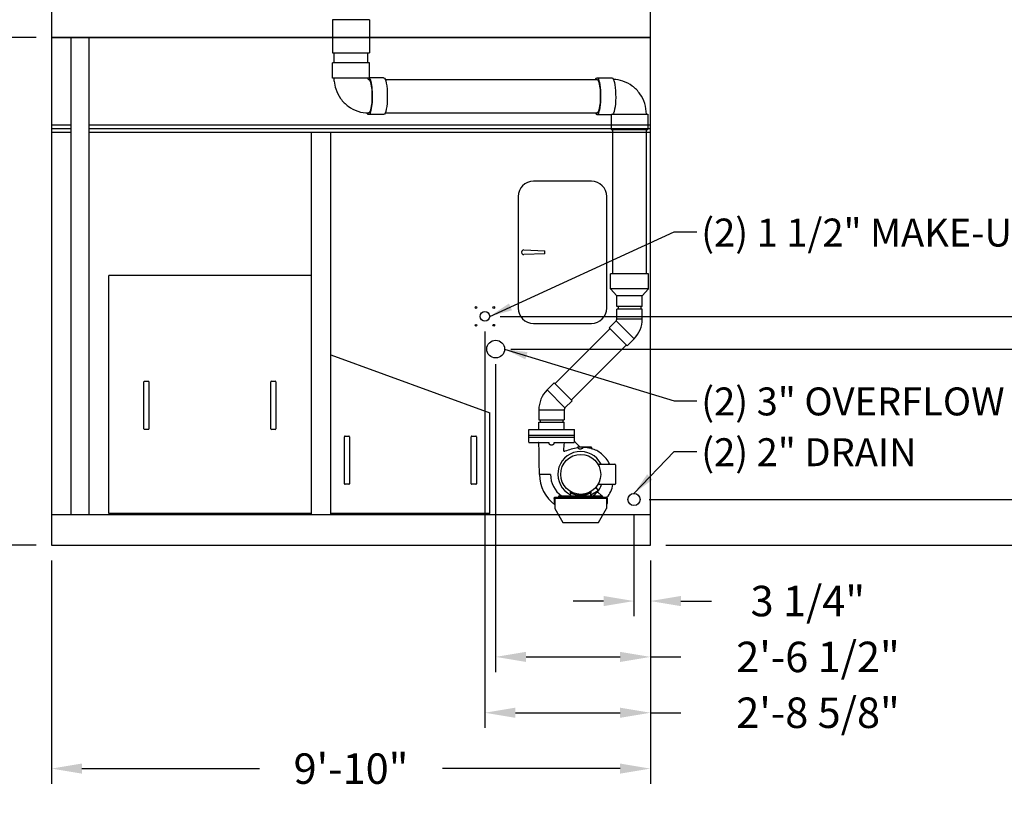
# Model space of a CAD drawing. Units: inches. Extents: x 0 to 1152, y 0 to 864.
# Drawn here: x 193 to 387, y 399 to 552 of the extents above; entities that cross this region are included whole.
import ezdxf

# ---------------------------------------------------------------- set-up
doc = ezdxf.new("R2010")
doc.units = ezdxf.units.IN
doc.header["$LTSCALE"] = 80
doc.header["$MEASUREMENT"] = 0
for name, color, linetype in [('BASE_UNIT', 6, 'CONTINUOUS'), ('LH_PAN_DOORS', 6, 'CONTINUOUS'), ('LH_PUMP_PIPING_8R', 6, 'CONTINUOUS'), ('LH_SNG_8R_COIL_BFW', 6, 'CONTINUOUS')]:
    doc.layers.add(name, color=color, linetype=linetype)
doc.styles.add('SUBMITTAL', font='romans.shx')
doc.dimstyles.new('SUBMITTAL', dxfattribs={"dimtxt": 0.09375, "dimasz": 0.09375, "dimexe": 0.03125, "dimexo": 0.0625, "dimgap": 0.0625, "dimtad": 0, "dimdec": 4, "dimzin": 4, "dimdsep": 46, "dimlunit": 4, "dimtxsty": 'SUBMITTAL', "dimcen": 0.09375, "dimclre": 6, "dimadec": 0, "dimazin": 0, "dimtfac": 1, "dimtdec": 0, "dimtofl": 0, "dimtmove": 0, "dimatfit": 3, "dimfxl": 0, "dimfrac": 2, "dimtolj": 1, "dimtzin": 4, "dimarcsym": 0})

# ---------------------------------------------------------------- blocks, each defined once
blk = doc.blocks.new('*D44')
at = {"layer": 'BASE_UNIT', "color": 6, "lineweight": -2}
for p, q in [((199.12, 445.2), (199.12, 401.2)), ((317.12, 445.2), (317.12, 401.2))]:
    blk.add_line(p, q, dxfattribs=at)
at = {"layer": 'BASE_UNIT', "color": 3, "lineweight": -2}
for p, q in [((205.12, 404.2), (240.12, 404.2)), ((311.12, 404.2), (276.12, 404.2))]:
    blk.add_line(p, q, dxfattribs=at)
at = {"layer": 'BASE_UNIT', "color": 3}
for points in [[(205.12, 405.2), (205.12, 403.2), (199.12, 404.2)], [(311.12, 405.2), (311.12, 403.2), (317.12, 404.2)]]:
    blk.add_solid(points, dxfattribs=at)
at = {"layer": 'BASE_UNIT', "color": 3, "insert": (258.12, 404.2), "char_height": 6, "attachment_point": 5, "style": 'SUBMITTAL'}
blk.add_mtext('\\A1;9\'-10"', dxfattribs=at)
blk = doc.blocks.new('*D45')
at = {"layer": 'BASE_UNIT', "color": 6, "lineweight": -2}
for p, q in [((196.12, 548.2), (141.12, 548.2)), ((196.12, 448.2), (141.12, 448.2))]:
    blk.add_line(p, q, dxfattribs=at)
at = {"layer": 'BASE_UNIT', "color": 3, "lineweight": -2}
for p, q in [((144.12, 542.2), (144.12, 513.35)), ((144.12, 454.2), (144.12, 483.06))]:
    blk.add_line(p, q, dxfattribs=at)
at = {"layer": 'BASE_UNIT', "color": 3}
for points in [[(143.12, 542.2), (145.12, 542.2), (144.12, 548.2)], [(143.12, 454.2), (145.12, 454.2), (144.12, 448.2)]]:
    blk.add_solid(points, dxfattribs=at)
at = {"layer": 'BASE_UNIT', "color": 3, "insert": (144.12, 498.2), "char_height": 6, "attachment_point": 5, "rotation": 90, "style": 'SUBMITTAL'}
blk.add_mtext('\\A1;8\'-4"', dxfattribs=at)
blk = doc.blocks.new('*D52')
at = {"layer": 'LH_SNG_8R_COIL_BFW', "color": 3, "lineweight": -2}
for p, q in [((133.12, 565.02), (133.12, 571.02)), ((133.12, 542.2), (133.12, 536.2))]:
    blk.add_line(p, q, dxfattribs=at)
at = {"layer": 'LH_SNG_8R_COIL_BFW', "color": 6, "lineweight": -2}
for p, q in [((226.69, 559.02), (130.12, 559.02)), ((196.12, 548.2), (130.12, 548.2))]:
    blk.add_line(p, q, dxfattribs=at)
at = {"layer": 'LH_SNG_8R_COIL_BFW', "color": 3}
for points in [[(132.12, 565.02), (134.12, 565.02), (133.12, 559.02)], [(132.12, 542.2), (134.12, 542.2), (133.12, 548.2)]]:
    blk.add_solid(points, dxfattribs=at)
at = {"layer": 'LH_SNG_8R_COIL_BFW', "color": 3, "insert": (133.12, 514.77), "char_height": 6, "attachment_point": 5, "rotation": 90, "style": 'SUBMITTAL'}
blk.add_mtext('\\A1;10 7/8"', dxfattribs=at)
blk = doc.blocks.new('*D97')
at = {"layer": 'LH_SNG_8R_COIL_BFW', "color": 6, "lineweight": -2}
for p, q in [((226.69, 592.77), (119.12, 592.77)), ((226.69, 559.02), (119.12, 559.02))]:
    blk.add_line(p, q, dxfattribs=at)
at = {"layer": 'LH_SNG_8R_COIL_BFW', "color": 3, "lineweight": -2}
for p, q in [((122.12, 586.77), (122.12, 565.02)), ((122.12, 559.02), (122.12, 541.02))]:
    blk.add_line(p, q, dxfattribs=at)
at = {"layer": 'LH_SNG_8R_COIL_BFW', "color": 3}
for points in [[(121.12, 586.77), (123.12, 586.77), (122.12, 592.77)], [(121.12, 565.02), (123.12, 565.02), (122.12, 559.02)]]:
    blk.add_solid(points, dxfattribs=at)
at = {"layer": 'LH_SNG_8R_COIL_BFW', "color": 3, "insert": (122.12, 526.02), "char_height": 6, "attachment_point": 5, "rotation": 90, "style": 'SUBMITTAL'}
blk.add_mtext('\\A1;F DIM', dxfattribs=at)
blk = doc.blocks.new('*D98')
at = {"layer": 'LH_SNG_8R_COIL_BFW', "color": 3, "lineweight": -2}
for p, q in [((133.12, 565.02), (133.12, 571.02)), ((133.12, 542.2), (133.12, 536.2))]:
    blk.add_line(p, q, dxfattribs=at)
at = {"layer": 'LH_SNG_8R_COIL_BFW', "color": 6, "lineweight": -2}
for p, q in [((226.69, 559.02), (130.12, 559.02)), ((196.12, 548.2), (130.12, 548.2))]:
    blk.add_line(p, q, dxfattribs=at)
at = {"layer": 'LH_SNG_8R_COIL_BFW', "color": 3}
for points in [[(132.12, 565.02), (134.12, 565.02), (133.12, 559.02)], [(132.12, 542.2), (134.12, 542.2), (133.12, 548.2)]]:
    blk.add_solid(points, dxfattribs=at)
at = {"layer": 'LH_SNG_8R_COIL_BFW', "color": 3, "insert": (133.12, 514.77), "char_height": 6, "attachment_point": 5, "rotation": 90, "style": 'SUBMITTAL'}
blk.add_mtext('\\A1;10 7/8"', dxfattribs=at)
blk = doc.blocks.new('*D231')
at = {"layer": 'LH_SNG_8R_COIL_BFW', "color": 6, "lineweight": -2}
for p, q in [((196.12, 611.02), (97.12, 611.02)), ((196.12, 448.2), (97.12, 448.2))]:
    blk.add_line(p, q, dxfattribs=at)
at = {"layer": 'LH_SNG_8R_COIL_BFW', "color": 3, "lineweight": -2}
for p, q in [((100.12, 605.02), (100.12, 545.18)), ((100.12, 454.2), (100.12, 514.04))]:
    blk.add_line(p, q, dxfattribs=at)
at = {"layer": 'LH_SNG_8R_COIL_BFW', "color": 3}
for points in [[(99.12, 605.02), (101.12, 605.02), (100.12, 611.02)], [(99.12, 454.2), (101.12, 454.2), (100.12, 448.2)]]:
    blk.add_solid(points, dxfattribs=at)
at = {"layer": 'LH_SNG_8R_COIL_BFW', "color": 3, "insert": (100.12, 529.61), "char_height": 6, "attachment_point": 5, "rotation": 90, "style": 'SUBMITTAL'}
blk.add_mtext('\\A1;H DIM', dxfattribs=at)
blk = doc.blocks.new('*D389')
at = {"layer": 'LH_PUMP_PIPING_8R', "color": 6, "lineweight": -2}
for p, q in [((284.5, 490.27), (284.5, 412.2)), ((317.12, 445.2), (317.12, 412.2))]:
    blk.add_line(p, q, dxfattribs=at)
at = {"layer": 'LH_PUMP_PIPING_8R', "color": 3, "lineweight": -2}
for p, q in [((290.5, 415.2), (311.12, 415.2)), ((317.12, 415.2), (323.12, 415.2))]:
    blk.add_line(p, q, dxfattribs=at)
at = {"layer": 'LH_PUMP_PIPING_8R', "color": 3}
for points in [[(290.5, 416.2), (290.5, 414.2), (284.5, 415.2)], [(311.12, 416.2), (311.12, 414.2), (317.12, 415.2)]]:
    blk.add_solid(points, dxfattribs=at)
at = {"layer": 'LH_PUMP_PIPING_8R', "color": 3, "insert": (350.12, 415.2), "char_height": 6, "attachment_point": 5, "style": 'SUBMITTAL'}
blk.add_mtext('\\A1;2\'-8 5/8"', dxfattribs=at)
blk = doc.blocks.new('*D390')
at = {"layer": 'LH_PUMP_PIPING_8R', "color": 6, "lineweight": -2}
for p, q in [((287.5, 493.27), (419.12, 493.27)), ((320.12, 448.2), (419.12, 448.2))]:
    blk.add_line(p, q, dxfattribs=at)
at = {"layer": 'LH_PUMP_PIPING_8R', "color": 3, "lineweight": -2}
for p, q in [((416.12, 487.27), (416.12, 454.2)), ((416.12, 448.2), (416.12, 442.2))]:
    blk.add_line(p, q, dxfattribs=at)
at = {"layer": 'LH_PUMP_PIPING_8R', "color": 3}
for points in [[(415.12, 487.27), (417.12, 487.27), (416.12, 493.27)], [(415.12, 454.2), (417.12, 454.2), (416.12, 448.2)]]:
    blk.add_solid(points, dxfattribs=at)
at = {"layer": 'LH_PUMP_PIPING_8R', "color": 3, "insert": (416.12, 427.06), "char_height": 6, "attachment_point": 5, "rotation": 90, "style": 'SUBMITTAL'}
blk.add_mtext('\\A1;3\'-9"', dxfattribs=at)
blk = doc.blocks.new('*D391')
at = {"layer": 'LH_PUMP_PIPING_8R', "color": 6, "lineweight": -2}
for p, q in [((286.62, 483.83), (286.62, 423.2)), ((317.12, 445.2), (317.12, 423.2))]:
    blk.add_line(p, q, dxfattribs=at)
at = {"layer": 'LH_PUMP_PIPING_8R', "color": 3, "lineweight": -2}
for p, q in [((292.62, 426.2), (311.12, 426.2)), ((317.12, 426.2), (323.12, 426.2))]:
    blk.add_line(p, q, dxfattribs=at)
at = {"layer": 'LH_PUMP_PIPING_8R', "color": 3}
for points in [[(292.62, 427.2), (292.62, 425.2), (286.62, 426.2)], [(311.12, 427.2), (311.12, 425.2), (317.12, 426.2)]]:
    blk.add_solid(points, dxfattribs=at)
at = {"layer": 'LH_PUMP_PIPING_8R', "color": 3, "insert": (350.12, 426.2), "char_height": 6, "attachment_point": 5, "style": 'SUBMITTAL'}
blk.add_mtext('\\A1;2\'-6 1/2"', dxfattribs=at)
blk = doc.blocks.new('*D392')
at = {"layer": 'LH_PUMP_PIPING_8R', "color": 6, "lineweight": -2}
for p, q in [((289.62, 486.83), (408.12, 486.83)), ((320.12, 448.2), (408.12, 448.2))]:
    blk.add_line(p, q, dxfattribs=at)
at = {"layer": 'LH_PUMP_PIPING_8R', "color": 3, "lineweight": -2}
for p, q in [((405.12, 480.83), (405.12, 454.2)), ((405.12, 448.2), (405.12, 442.2))]:
    blk.add_line(p, q, dxfattribs=at)
at = {"layer": 'LH_PUMP_PIPING_8R', "color": 3}
for points in [[(404.12, 480.83), (406.12, 480.83), (405.12, 486.83)], [(404.12, 454.2), (406.12, 454.2), (405.12, 448.2)]]:
    blk.add_solid(points, dxfattribs=at)
at = {"layer": 'LH_PUMP_PIPING_8R', "color": 3, "insert": (405.12, 415.2), "char_height": 6, "attachment_point": 5, "rotation": 90, "style": 'SUBMITTAL'}
blk.add_mtext('\\A1;3\'-2 5/8"', dxfattribs=at)
blk = doc.blocks.new('*D393')
at = {"layer": 'LH_PUMP_PIPING_8R', "color": 6, "lineweight": -2}
for p, q in [((313.87, 454.2), (313.87, 434.2)), ((317.12, 445.2), (317.12, 434.2))]:
    blk.add_line(p, q, dxfattribs=at)
at = {"layer": 'LH_PUMP_PIPING_8R', "color": 3, "lineweight": -2}
for p, q in [((307.87, 437.2), (301.87, 437.2)), ((323.12, 437.2), (329.12, 437.2))]:
    blk.add_line(p, q, dxfattribs=at)
at = {"layer": 'LH_PUMP_PIPING_8R', "color": 3}
for points in [[(307.87, 438.2), (307.87, 436.2), (313.87, 437.2)], [(323.12, 438.2), (323.12, 436.2), (317.12, 437.2)]]:
    blk.add_solid(points, dxfattribs=at)
at = {"layer": 'LH_PUMP_PIPING_8R', "color": 3, "insert": (348.12, 437.2), "char_height": 6, "attachment_point": 5, "style": 'SUBMITTAL'}
blk.add_mtext('\\A1;3 1/4"', dxfattribs=at)
blk = doc.blocks.new('*D394')
at = {"layer": 'LH_PUMP_PIPING_8R', "color": 3, "lineweight": -2}
for p, q in [((394.12, 463.2), (394.12, 469.2)), ((394.12, 442.2), (394.12, 436.2))]:
    blk.add_line(p, q, dxfattribs=at)
at = {"layer": 'LH_PUMP_PIPING_8R', "color": 6, "lineweight": -2}
for p, q in [((316.87, 457.2), (397.12, 457.2)), ((320.12, 448.2), (397.12, 448.2))]:
    blk.add_line(p, q, dxfattribs=at)
at = {"layer": 'LH_PUMP_PIPING_8R', "color": 3}
for points in [[(393.12, 463.2), (395.12, 463.2), (394.12, 457.2)], [(393.12, 442.2), (395.12, 442.2), (394.12, 448.2)]]:
    blk.add_solid(points, dxfattribs=at)
at = {"layer": 'LH_PUMP_PIPING_8R', "color": 3, "insert": (394.12, 429.06), "char_height": 6, "attachment_point": 5, "rotation": 90, "style": 'SUBMITTAL'}
blk.add_mtext('\\A1;9"', dxfattribs=at)

msp = doc.modelspace()

# ---------------------------------------------------------------- linework, layer by layer
at = {"layer": 'BASE_UNIT'}
for p, q in [((202.9375, 548.2036), (202.9375, 454.2036)), ((206.5625, 454.2036), (206.5625, 548.2036)), ((202.9375, 530.9536), (199.125, 530.9536)), ((202.9375, 530.2036), (199.125, 530.2036)), ((317.125, 530.9536), (206.5625, 530.9536)), ((317.125, 530.2036), (206.5625, 530.2036)), ((202.9375, 529.4536), (199.125, 529.4536)), ((317.125, 529.4536), (206.5625, 529.4536)), ((250.2617, 529.4536), (250.2617, 454.2036)), ((254.1367, 454.2036), (254.1367, 529.4536)), ((317.125, 454.2036), (199.125, 454.2036))]:
    msp.add_line(p, q, dxfattribs=at)
msp.add_lwpolyline([(317.125, 548.2036), (199.125, 548.2036), (199.125, 448.2036), (317.125, 448.2036)], close=True, dxfattribs=at)
at = {"layer": 'LH_PAN_DOORS'}
for p, q in [((305.5, 519.8911), (294.0625, 519.8911)), ((291.0625, 516.8911), (291.0625, 494.8911)), ((308.5, 494.8911), (308.5, 516.8911)), ((292.1952, 506.3756), (296.3088, 506.1989)), ((296.3088, 505.6083), (292.1952, 505.4316)), ((296.3088, 505.6083), (296.3088, 506.1989)), ((296.3088, 505.6083), (296.3088, 506.1989)), ((210.3867, 454.4536), (210.3867, 501.3286)), ((250.2617, 501.3286), (210.3867, 501.3286)), ((294.0625, 491.8911), (305.5, 491.8911)), ((254.1367, 454.4536), (254.1367, 485.7151)), ((254.1367, 485.7151), (285.5066, 474.2974)), ((217.3242, 471.1254), (217.3242, 480.3754)), ((217.4492, 480.5004), (218.1992, 480.5004)), ((218.3242, 480.3754), (218.3242, 471.1254)), ((242.3242, 471.1254), (242.3242, 480.3754)), ((242.4492, 480.5004), (243.1992, 480.5004)), ((243.3242, 480.3754), (243.3242, 471.1254)), ((285.5066, 454.4536), (285.5066, 474.2974)), ((218.1992, 471.0004), (217.4492, 471.0004)), ((243.1992, 471.0004), (242.4492, 471.0004)), ((256.8217, 460.3187), (256.8217, 469.5687)), ((256.9467, 469.6937), (257.6967, 469.6937)), ((257.8217, 469.5687), (257.8217, 460.3187)), ((281.8217, 460.3187), (281.8217, 469.5687)), ((281.9467, 469.6937), (282.6967, 469.6937)), ((282.8217, 469.5687), (282.8217, 460.3187)), ((257.6967, 460.1937), (256.9467, 460.1937)), ((282.6967, 460.1937), (281.9467, 460.1937)), ((250.2617, 454.4536), (210.3867, 454.4536)), ((285.5066, 454.4536), (254.1367, 454.4536))]:
    msp.add_line(p, q, dxfattribs=at)
for centre, radius, start, end in [((294.0625, 516.8911), 3, 90, 180), ((305.5, 516.8911), 3, 0, 90), ((292.1749, 505.9036), 0.4724, 87.539939, 272.460061), ((294.0625, 494.8911), 3, 180, 270), ((305.5, 494.8911), 3, 270, 0), ((305.5, 494.8911), 3, 270, 0), ((217.4492, 480.3754), 0.125, 90, 180), ((218.1992, 480.3754), 0.125, 0, 90), ((242.4492, 480.3754), 0.125, 90, 180), ((243.1992, 480.3754), 0.125, 0, 90), ((217.4492, 471.1254), 0.125, 180, 270), ((218.1992, 471.1254), 0.125, 270, 0), ((242.4492, 471.1254), 0.125, 180, 270), ((243.1992, 471.1254), 0.125, 270, 0), ((256.9467, 469.5687), 0.125, 90, 180), ((257.6967, 469.5687), 0.125, 0, 90), ((281.9467, 469.5687), 0.125, 90, 180), ((282.6967, 469.5687), 0.125, 0, 90), ((256.9467, 460.3187), 0.125, 180, 270), ((257.6967, 460.3187), 0.125, 270, 0), ((281.9467, 460.3187), 0.125, 180, 270), ((282.6967, 460.3187), 0.125, 270, 0)]:
    msp.add_arc(centre, radius, start, end, dxfattribs=at)
at = {"layer": 'LH_PUMP_PIPING_8R'}
for p, q in [((261.75, 551.7036), (254.5, 551.7036)), ((254.5, 551.7036), (254.5, 545.2036)), ((261.75, 551.7036), (261.75, 545.2036)), ((254.5, 545.2036), (261.75, 545.2036)), ((254.8125, 543.2036), (254.8125, 545.2036)), ((261.4375, 543.2036), (261.4375, 545.2036)), ((261.75, 543.2036), (254.5, 543.2036)), ((254.5, 540.1716), (254.5, 543.2036)), ((261.75, 540.1922), (261.75, 543.2036)), ((261.7487, 540.1716), (254.5, 540.1716)), ((254.8125, 539.5786), (254.8125, 540.1716)), ((264.5551, 540.2656), (261.75, 540.2656)), ((264.8499, 539.9531), (306.5699, 539.9531)), ((306.5699, 540.2656), (309.5405, 540.2656)), ((264.5551, 533.0156), (261.5845, 533.0156)), ((264.8499, 533.3281), (306.5699, 533.3281)), ((306.5699, 533.0156), (309.4484, 533.0156)), ((309.375, 533.0156), (309.375, 530.0776)), ((309.7047, 533.1096), (316.625, 533.1096)), ((316.625, 533.1096), (316.625, 530.0776)), ((309.375, 530.0776), (316.625, 530.0776)), ((309.6875, 501.6717), (309.6875, 530.0776)), ((316.3125, 501.6717), (316.3125, 530.0776)), ((316.75, 501.6717), (309.25, 501.6717)), ((309.25, 498.6717), (309.25, 501.6717)), ((316.75, 498.6717), (316.75, 501.6717)), ((316.75, 498.6717), (309.25, 498.6717)), ((310.5, 497.328), (309.25, 498.6717)), ((315.5, 497.328), (316.75, 498.6717)), ((315.5, 497.328), (310.5, 497.328)), ((310.5, 495.203), (310.5, 497.328)), ((315.5, 495.203), (315.5, 497.328)), ((315.5, 495.203), (310.5, 495.203)), ((315.5, 494.703), (310.5, 494.703)), ((310.5, 492.7483), (310.5, 494.703)), ((310.75, 495.203), (310.75, 494.703)), ((315.25, 495.203), (315.25, 494.703)), ((315.5, 492.7483), (315.5, 494.703)), ((315.5, 492.7483), (310.5, 492.7483)), ((309.1385, 490.8125), (298.3045, 479.9785)), ((310.3439, 492.3714), (308.9617, 490.9893)), ((312.4973, 487.4537), (308.9617, 490.9893)), ((310.3439, 492.3714), (313.8794, 488.8359)), ((313.8794, 488.8359), (312.4973, 487.4537)), ((312.3205, 487.6305), (301.4865, 476.7965)), ((296.7456, 478.7731), (298.1277, 480.1553)), ((298.1277, 480.1553), (301.6633, 476.6197)), ((300.2811, 475.2376), (296.7456, 478.7731)), ((300.2811, 475.2376), (301.6633, 476.6197)), ((295.125, 474.8607), (300.125, 474.8607)), ((295.125, 474.8607), (295.125, 472.906)), ((300.125, 474.8607), (300.125, 472.906)), ((295.125, 472.906), (300.125, 472.906)), ((295.125, 472.4034), (300.125, 472.4034)), ((295.125, 470.9659), (295.125, 472.4034)), ((295.375, 472.906), (295.375, 472.4034)), ((299.875, 472.906), (299.875, 472.4034)), ((300.125, 470.9659), (300.125, 472.4034)), ((293.125, 468.4659), (293.125, 470.9659)), ((293.125, 470.9659), (302.125, 470.9659)), ((293.125, 469.9034), (302.125, 469.9034)), ((302.125, 468.6793), (302.125, 470.9659)), ((302.125, 469.4034), (293.125, 469.4034)), ((293.1875, 468.4034), (297.066, 468.4034)), ((298.184, 468.4034), (302.0555, 468.4034)), ((300.0942, 468.3409), (300.0322, 468.3452)), ((300.0942, 468.4034), (300.0942, 468.3409)), ((302.1182, 468.4659), (302.1182, 468.5094)), ((302.125, 468.6793), (302.1233, 468.681)), ((302.1416, 468.6368), (303.2317, 467.5467)), ((302.8125, 467.5909), (303.0991, 467.5909)), ((302.8125, 467.3713), (302.8125, 467.5909)), ((305.4375, 467.5284), (302.9375, 467.5284)), ((302.875, 467.3284), (302.875, 467.4659)), ((303.875, 467.4496), (303.875, 467.4659)), ((305.5, 467.4659), (305.5, 467.2857)), ((306.7667, 464.1534), (310.12, 464.1534)), ((310.245, 464.0284), (310.245, 460.2784)), ((310.12, 460.1534), (306.7667, 460.1534)), ((299.06, 457.9034), (307.69, 457.9034)), ((299.06, 457.6534), (299.06, 457.9034)), ((301.375, 458.529), (301.375, 457.9034)), ((305.375, 458.112), (306.8158, 458.9438)), ((305.375, 457.9034), (305.375, 458.529)), ((306.8158, 458.9438), (306.4106, 459.6456)), ((306.6575, 458.7144), (307.555, 457.9034)), ((307.69, 457.6534), (307.69, 457.9034)), ((307.69, 457.7815), (307.8317, 457.6534)), ((298.259, 457.3944), (298.125, 457.3944)), ((298.125, 457.3944), (298.125, 456.4034)), ((298.125, 456.4034), (298.259, 456.4034)), ((298.259, 456.4034), (298.259, 457.3944)), ((298.3064, 457.3944), (298.3064, 455.4421)), ((308.4436, 457.3944), (298.3064, 457.3944)), ((298.384, 457.6534), (308.366, 457.6534)), ((308.4436, 457.3944), (308.4436, 455.4421)), ((308.625, 457.3944), (308.491, 457.3944)), ((308.491, 457.3944), (308.491, 456.4034)), ((308.491, 456.4034), (308.625, 456.4034)), ((308.625, 456.4034), (308.625, 457.3944)), ((298.3064, 455.4421), (299.8468, 452.7036)), ((306.9032, 452.7036), (308.4436, 455.4421)), ((299.8468, 452.7036), (306.9032, 452.7036))]:
    msp.add_line(p, q, dxfattribs=at)
for centre, radius in [((282.75, 495.0161), 0.1719), ((286.25, 495.0161), 0.1719), ((284.5, 493.2661), 0.95), ((282.75, 491.5161), 0.1719), ((286.25, 491.5161), 0.1719), ((286.625, 486.8286), 1.75), ((303.375, 462.1534), 3.9375), ((313.875, 457.2036), 1.1875)]:
    msp.add_circle(centre, radius, dxfattribs=at)
for centre, radius, start, end in [((309.967, 492.7483), 0.533, 315, 360), ((309.967, 492.7483), 5.533, 315, 0), ((300.658, 474.8607), 5.533, 135, 180), ((300.658, 474.8607), 0.533, 135, 180), ((293.1875, 468.4659), 0.0625, 180, 270), ((302.9375, 467.4659), 0.0625, 90, 180), ((303.2759, 467.5909), 0.0625, 225, 270), ((303.8125, 467.4659), 0.0625, 0, 90), ((305.4375, 467.4659), 0.0625, 0, 90), ((303.375, 462.1534), 4.5, 26.3878, 243.612201), ((305.1353, 453.2426), 14.3184, 99.335929, 109.972342), ((304.0347, 462.0963), 5.3472, 74.970748, 83.030077), ((304.0347, 462.0963), 5.348, 50.438988, 73.782803), ((303.2564, 461.1542), 6.57, 27.162005, 50.438988), ((310.12, 464.0284), 0.125, 0, 90), ((302.6596, 462.1534), 7.4096, 180.015422, 234.019338), ((302.6596, 462.1534), 5.2221, 180.057377, 234.473459), ((303.8553, 461.2463), 3.7766, 317.900771, 343.178942), ((303.8553, 461.2463), 5.9641, 321.980087, 349.441202), ((310.12, 460.2784), 0.125, 270, 0), ((302.6412, 462.3433), 5.4129, 304.890994, 317.900771), ((303.8553, 461.2463), 5.9641, 320.19607, 320.667357)]:
    msp.add_arc(centre, radius, start, end, dxfattribs=at)
at = {"layer": 'LH_PUMP_PIPING_8R', "extrusion": (0, 0, -1)}
for centre, major_axis, ratio, start_param, end_param in [((261.5845, 536.6406), (0, -3.625), 0.20019268, 3.36982011, 6.70592607), ((261.5845, 536.6406), (0, -3.3125), 0.20019268, 3.14159265, 6.28318531), ((258.125, 536.6406), (3.6066, 3.6066), 0.10111985, 0.10077729, 0.12745017), ((264.5551, 536.6406), (0, 3.625), 0.20019268, 0, 3.14159265), ((306.5699, 536.6406), (0, -3.625), 0.20019268, 2.72332291, 6.70145505), ((306.5699, 536.6406), (0, -3.3125), 0.20019268, 3.14159265, 6.28318531), ((309.5405, 536.6406), (0, 3.625), 0.20019268, 0, 2.9133652), ((313, 536.6406), (-3.6066, -3.6066), 0.10111985, 5.95418056, 6.18240802)]:
    msp.add_ellipse(centre, major_axis=major_axis, ratio=ratio, start_param=start_param, end_param=end_param, dxfattribs=at)
at = {"layer": 'LH_PUMP_PIPING_8R'}
for centre, major_axis, ratio, start_param, end_param in [((297.5949, 468.3436), (-2.4493, -0.0016), 0.00001, 0.00131392, 0.00132166), ((300.0942, 468.3409), (0, 0.0625), 0.99503437, 0, 1.50290828), ((302.1858, 468.681), (-0.0442, -0.0442), 0.99924967, 5.49741184, 6.28318531), ((303.9313, 467.5049), (-0.0625, -0.0012), 0.9996505, 0.29795599, 1.57079633), ((303.3444, 467.4132), (0.444, 0.063), 0.48543211, 4.71243772, 4.7628972), ((297.4375, 462.1482), (-2.1875, 0.0032), 0.00001, 4.71238702, 6.28318489), ((297.4375, 462.1482), (-2.1875, 0.0032), 0.00001, 0.00000803, 0.00004254)]:
    msp.add_ellipse(centre, major_axis=major_axis, ratio=ratio, start_param=start_param, end_param=end_param, dxfattribs=at)
for points, knots in [([(254.838, 539.5786), (254.8818, 539.0687), (254.9825, 538.5636), (255.3533, 537.3988), (255.6743, 536.755), (256.4999, 535.5952), (257.0045, 535.0794), (258.1514, 534.2289), (258.7935, 533.8945), (260.152, 533.444), (260.8682, 533.3281), (261.5845, 533.3281)], [3.2292073, 3.2292073, 3.2292073, 3.2292073, 3.45575192, 3.45575192, 3.76991118, 3.76991118, 4.08407045, 4.08407045, 4.39822972, 4.39822972, 4.71238898, 4.71238898, 4.71238898, 4.71238898]), ([(261.4375, 540.1716), (261.4375, 540.1601), (261.4382, 540.1487), (261.4409, 540.1255), (261.4431, 540.1138), (261.4492, 540.0891), (261.4534, 540.0763), (261.4648, 540.0488), (261.4724, 540.0348), (261.4924, 540.0047), (261.5053, 539.991), (261.5305, 539.9701), (261.5426, 539.9635), (261.5633, 539.9553), (261.572, 539.9536), (261.5817, 539.9531), (261.5831, 539.9531), (261.5845, 539.9531)], [3.14159265, 3.14159265, 3.14159265, 3.14159265, 3.26179008, 3.26179008, 3.38943452, 3.38943452, 3.54071685, 3.54071685, 3.73921848, 3.73921848, 4.02982841, 4.02982841, 4.34398768, 4.34398768, 4.65814695, 4.65814695, 4.71238898, 4.71238898, 4.71238898, 4.71238898]), ([(316.3125, 533.1096), (316.3125, 533.8192), (316.2025, 534.5288), (315.7717, 535.8823), (315.4507, 536.5261), (314.6251, 537.6859), (314.1205, 538.2017), (312.9736, 539.0522), (312.3315, 539.3866), (311.0671, 539.8059), (310.4546, 539.919), (309.8382, 539.9464)], [3.14159265, 3.14159265, 3.14159265, 3.14159265, 3.45575192, 3.45575192, 3.76991118, 3.76991118, 4.08407045, 4.08407045, 4.39822972, 4.39822972, 4.66885011, 4.66885011, 4.66885011, 4.66885011]), ([(295.1456, 468.342), (295.1455, 468.3487), (295.1442, 468.3555), (295.1397, 468.3683), (295.1363, 468.3744), (295.1279, 468.385), (295.1228, 468.3897), (295.1114, 468.397), (295.1051, 468.3998), (295.0935, 468.4028), (295.0883, 468.4034), (295.0831, 468.4034)], [0, 0, 0, 0, 0.051304896, 0.051304896, 0.102926832, 0.102926832, 0.154511727, 0.154511727, 0.206119051, 0.206119051, 0.245574077, 0.245574077, 0.245574077, 0.245574077]), ([(295.25, 462.1555), (295.2284, 463.4676), (295.2064, 464.7798), (295.1714, 466.842), (295.1585, 467.592), (295.1456, 468.342)], [0, 0, 0, 0, 10.00000041, 10.00000041, 15.71605962, 15.71605962, 15.71605962, 15.71605962]), ([(297.066, 468.4034), (297.0735, 468.4034), (297.0809, 468.4021), (297.0951, 468.3968), (297.1016, 468.3928), (297.1102, 468.3853), (297.1128, 468.3825), (297.1175, 468.3765), (297.1196, 468.3733), (297.1249, 468.3631), (297.1272, 468.3556), (297.1281, 468.3479)], [0, 0, 0, 0, 0.00058437709, 0.00058437709, 0.00116875418, 0.00116875418, 0.00146094272, 0.00146094272, 0.00175313126, 0.00175313126, 0.00233750835, 0.00233750835, 0.00233750835, 0.00233750835]), ([(298.1219, 468.3479), (298.1202, 468.3326), (298.1178, 468.3175), (298.1116, 468.2875), (298.1078, 468.2726), (298.0946, 468.229), (298.0832, 468.201), (298.0554, 468.1471), (298.0388, 468.1211), (298.0017, 468.0732), (297.9811, 468.0511), (297.9471, 468.0207), (297.9352, 468.011), (297.9107, 467.9928), (297.8981, 467.9843), (297.8594, 467.9607), (297.8322, 467.9474), (297.7894, 467.931), (297.7748, 467.9262), (297.7456, 467.918), (297.7308, 467.9145), (297.6862, 467.9063), (297.656, 467.9035), (297.5947, 467.9034), (297.5643, 467.9062), (297.5192, 467.9145), (297.5042, 467.918), (297.4749, 467.9262), (297.4606, 467.931), (297.4182, 467.9472), (297.391, 467.9605), (297.3518, 467.9844), (297.3391, 467.9929), (297.3148, 468.011), (297.2913, 468.0301), (297.2697, 468.0513), (297.249, 468.0735), (297.2391, 468.0852), (297.211, 468.1214), (297.1947, 468.1469), (297.1739, 468.1872), (297.1676, 468.201), (297.1561, 468.2292), (297.151, 468.2437), (297.1377, 468.2875), (297.1315, 468.3174), (297.1281, 468.3479)], [0, 0, 0, 0, 0.0011669283, 0.0011669283, 0.0023338566, 0.0023338566, 0.0046677131, 0.0046677131, 0.0070015697, 0.0070015697, 0.0093354262, 0.0093354262, 0.0105023545, 0.0105023545, 0.0116692828, 0.0116692828, 0.0140031393, 0.0140031393, 0.0151700676, 0.0151700676, 0.0163369959, 0.0163369959, 0.0186708524, 0.0186708524, 0.021004709, 0.021004709, 0.0221716373, 0.0221716373, 0.0233385655, 0.0233385655, 0.0256724221, 0.0256724221, 0.0268393504, 0.0268393504, 0.0280062787, 0.0291732069, 0.0291732069, 0.0303401352, 0.0303401352, 0.0326739918, 0.0326739918, 0.03384092, 0.03384092, 0.0350078483, 0.0350078483, 0.0373417049, 0.0373417049, 0.0373417049, 0.0373417049]), ([(298.1219, 468.3479), (298.1228, 468.3556), (298.125, 468.363), (298.1304, 468.3732), (298.1324, 468.3764), (298.1371, 468.3824), (298.1398, 468.3853), (298.1455, 468.3903), (298.1485, 468.3925), (298.155, 468.3964), (298.1585, 468.3981), (298.169, 468.4021), (298.1765, 468.4034), (298.184, 468.4034)], [0, 0, 0, 0, 0.0005841121, 0.0005841121, 0.00087616815, 0.00087616815, 0.0011682242, 0.0011682242, 0.00146028025, 0.00146028025, 0.0017523363, 0.0017523363, 0.0023364484, 0.0023364484, 0.0023364484, 0.0023364484]), ([(302.0555, 468.4034), (302.0596, 468.4034), (302.0636, 468.4038), (302.0716, 468.4054), (302.0756, 468.4066), (302.0832, 468.4097), (302.0868, 468.4116), (302.0936, 468.4161), (302.0969, 468.4188), (302.1056, 468.4274), (302.1103, 468.4344), (302.1166, 468.4494), (302.1182, 468.4577), (302.1182, 468.4659)], [0, 0, 0, 0, 0.00031095944, 0.00031095944, 0.00062191887, 0.00062191887, 0.00093287831, 0.00093287831, 0.00124383774, 0.00124383774, 0.00186575661, 0.00186575661, 0.00248767549, 0.00248767549, 0.00248767549, 0.00248767549]), ([(302.1233, 468.681), (302.123, 468.6813), (302.1227, 468.6799), (302.1221, 468.674), (302.1218, 468.6697), (302.1211, 468.6586), (302.1208, 468.6521), (302.1202, 468.6376), (302.12, 468.6295), (302.1195, 468.6128), (302.1193, 468.6041), (302.1189, 468.5859), (302.1187, 468.5765), (302.1184, 468.5483), (302.1182, 468.529), (302.1182, 468.5094)], [0, 0, 0, 0, 0.000746178, 0.000746178, 0.001492356, 0.001492356, 0.00223853401, 0.00223853401, 0.00298471201, 0.00298471201, 0.00373089001, 0.00373089001, 0.00447706801, 0.00447706801, 0.00596942401, 0.00596942401, 0.00596942401, 0.00596942401]), ([(302.125, 468.6793), (302.125, 468.6727), (302.1261, 468.6659), (302.1303, 468.6531), (302.1336, 468.647), (302.1394, 468.6393), (302.1413, 468.6371), (302.1433, 468.6351)], [0, 0, 0, 0, 0.050825166, 0.050825166, 0.102546692, 0.102546692, 0.12421107, 0.12421107, 0.12421107, 0.12421107]), ([(299.995, 466.8879), (299.994, 466.8724), (299.9948, 466.8569), (299.9989, 466.834), (300.0007, 466.8264), (300.0053, 466.8116), (300.008, 466.8044), (300.0174, 466.7833), (300.0256, 466.7698), (300.0401, 466.7517), (300.0452, 466.746), (300.0563, 466.7353), (300.0622, 466.7302), (300.0808, 466.7161), (300.0942, 466.7085), (300.1157, 466.6996), (300.1231, 466.697), (300.138, 466.6929), (300.1531, 466.6898), (300.1685, 466.6886), (300.184, 466.6883), (300.1918, 466.6886), (300.2149, 466.6911), (300.2299, 466.6945), (300.2446, 466.6998)], [0, 0, 0, 0, 0.00117666082, 0.00117666082, 0.00176499123, 0.00176499123, 0.00235332164, 0.00235332164, 0.00352998245, 0.00352998245, 0.00411831286, 0.00411831286, 0.00470664327, 0.00470664327, 0.00588330409, 0.00588330409, 0.0064716345, 0.0064716345, 0.00705996491, 0.00764829532, 0.00764829532, 0.00823662573, 0.00823662573, 0.00941328654, 0.00941328654, 0.00941328654, 0.00941328654]), ([(302.875, 467.3284), (302.875, 467.3199), (302.8782, 467.3112), (302.8874, 467.2978), (302.8913, 467.2933), (302.9005, 467.2842), (302.9059, 467.2796), (302.9241, 467.2659), (302.9391, 467.2569), (302.9655, 467.2439), (302.975, 467.2397), (302.9954, 467.2314), (303.0063, 467.2274), (303.0405, 467.2162), (303.0654, 467.2096), (303.1062, 467.2013), (303.1204, 467.1989), (303.1497, 467.1947), (303.1647, 467.193), (303.2105, 467.1891), (303.2422, 467.1882), (303.2918, 467.1896), (303.3085, 467.1906), (303.3417, 467.1934), (303.3583, 467.1953), (303.375, 467.1977)], [0, 0, 0, 0, 0.0025354624, 0.0025354624, 0.0038031936, 0.0038031936, 0.0050709249, 0.0050709249, 0.0076063873, 0.0076063873, 0.0088741185, 0.0088741185, 0.0101418497, 0.0101418497, 0.0126773121, 0.0126773121, 0.0139450433, 0.0139450433, 0.0152127746, 0.0152127746, 0.017748237, 0.017748237, 0.0190159682, 0.0190159682, 0.0202836994, 0.0202836994, 0.0202836994, 0.0202836994]), ([(303.3974, 467.2011), (303.4307, 467.2067), (303.463, 467.2137), (303.51, 467.226), (303.5254, 467.2304), (303.5558, 467.2397), (303.5708, 467.2447), (303.6143, 467.2601), (303.6414, 467.2712), (303.6797, 467.2885), (303.692, 467.2944), (303.7157, 467.3064), (303.727, 467.3124), (303.7591, 467.3305), (303.7783, 467.3426), (303.8038, 467.3607), (303.8117, 467.3667), (303.8262, 467.3784), (303.8327, 467.3842), (303.8503, 467.401), (303.8594, 467.4117), (303.8687, 467.4268), (303.871, 467.4317), (303.8742, 467.441), (303.875, 467.4454), (303.875, 467.4496)], [0, 0, 0, 0, 0.002536391, 0.002536391, 0.0038045865, 0.0038045865, 0.005072782, 0.005072782, 0.0076091731, 0.0076091731, 0.0088773686, 0.0088773686, 0.0101455641, 0.0101455641, 0.0126819551, 0.0126819551, 0.0139501506, 0.0139501506, 0.0152183461, 0.0152183461, 0.0177547372, 0.0177547372, 0.0190229327, 0.0190229327, 0.0202911282, 0.0202911282, 0.0202911282, 0.0202911282]), ([(303.9386, 467.4427), (303.937, 467.4427), (303.9354, 467.4427), (303.9331, 467.4426), (303.9324, 467.4425), (303.9325, 467.4425)], [0, 0, 0, 0, 0.00012337313, 0.00012337313, 0.000246746261, 0.000246746261, 0.000246746261, 0.000246746261]), ([(304.6836, 467.4039), (304.56, 467.419), (304.4361, 467.4299), (304.2498, 467.4396), (304.1876, 467.4418), (304.0631, 467.4439), (304.0009, 467.4439), (303.9386, 467.4427)], [0, 0, 0, 0, 0.0094768834, 0.0094768834, 0.0142153251, 0.0142153251, 0.0189537668, 0.0189537668, 0.0189537668, 0.0189537668]), ([(305.4213, 467.2605), (305.4293, 467.2584), (305.4371, 467.2563), (305.4527, 467.2521), (305.4604, 467.25), (305.4824, 467.2441), (305.4961, 467.2404), (305.5134, 467.2357), (305.5187, 467.2342), (305.5251, 467.2324), (305.5267, 467.2319), (305.5283, 467.2315)], [0, 0, 0, 0, 0.00062335211, 0.00062335211, 0.00124670422, 0.00124670422, 0.00249340843, 0.00249340843, 0.00311676054, 0.00311676054, 0.00335734027, 0.00335734027, 0.00335734027, 0.00335734027]), ([(305.5, 467.2857), (305.5, 467.279), (305.5011, 467.2722), (305.5054, 467.2595), (305.5086, 467.2533), (305.5147, 467.2454), (305.5168, 467.243), (305.5213, 467.2386), (305.5237, 467.2367), (305.5277, 467.2338), (305.5295, 467.2327), (305.532, 467.2313), (305.5329, 467.2308), (305.5349, 467.2298), (305.5358, 467.2294), (305.5365, 467.2291), (305.5366, 467.2291), (305.5366, 467.229)], [0, 0, 0, 0, 0.051113692, 0.051113692, 0.10272635, 0.10272635, 0.12782534, 0.12782534, 0.15137001, 0.15137001, 0.168628639, 0.168628639, 0.179063704, 0.179063704, 0.194027382, 0.194027382, 0.19521254, 0.19521254, 0.19521254, 0.19521254]), ([(301.3154, 458.7976), (301.3197, 458.7949), (301.3239, 458.7919), (301.3319, 458.7856), (301.3357, 458.7821), (301.3465, 458.7711), (301.3529, 458.7628), (301.3608, 458.7491), (301.3632, 458.7444), (301.3673, 458.7345), (301.3691, 458.7293), (301.3734, 458.7135), (301.375, 458.7025), (301.375, 458.691)], [-0.00001198126, -0.00001198126, -0.00001198126, -0.00001198126, 0.00044218508, 0.00044218508, 0.00089635142, 0.00089635142, 0.0018046841, 0.0018046841, 0.00225885044, 0.00225885044, 0.00271301678, 0.00271301678, 0.00362134946, 0.00362134946, 0.00362134946, 0.00362134946]), ([(301.375, 458.529), (301.375, 458.5395), (301.375, 458.551), (301.375, 458.5759), (301.375, 458.5895), (301.375, 458.6104), (301.375, 458.6175), (301.375, 458.6321), (301.375, 458.6395), (301.375, 458.6543), (301.375, 458.6617), (301.375, 458.6765), (301.375, 458.6839), (301.375, 458.691)], [0, 0, 0, 0, 0.0011237174, 0.0011237174, 0.00224743479, 0.00224743479, 0.00280929349, 0.00280929349, 0.00337115219, 0.00337115219, 0.00393301089, 0.00393301089, 0.00449486959, 0.00449486959, 0.00449486959, 0.00449486959]), ([(305.4346, 458.7976), (305.4303, 458.7949), (305.426, 458.7919), (305.4181, 458.7856), (305.4143, 458.7821), (305.4035, 458.7711), (305.3971, 458.7627), (305.3866, 458.7446), (305.3823, 458.7345), (305.3766, 458.7135), (305.375, 458.7025), (305.375, 458.691)], [-0.00001198126, -0.00001198126, -0.00001198126, -0.00001198126, 0.00044251682, 0.00044251682, 0.00089701491, 0.00089701491, 0.00180601109, 0.00180601109, 0.00271500727, 0.00271500727, 0.00362400344, 0.00362400344, 0.00362400344, 0.00362400344]), ([(305.375, 458.691), (305.375, 458.6767), (305.375, 458.6621), (305.375, 458.6322), (305.375, 458.6177), (305.375, 458.5895), (305.375, 458.5762), (305.375, 458.5512), (305.375, 458.5395), (305.375, 458.529)], [0, 0, 0, 0, 0.00112261407, 0.00112261407, 0.00224522815, 0.00224522815, 0.00336784222, 0.00336784222, 0.00449045629, 0.00449045629, 0.00449045629, 0.00449045629]), ([(298.125, 457.3944), (298.125, 457.4672), (298.1574, 457.5395), (298.2118, 457.5879), (298.2587, 457.6296), (298.3212, 457.6534), (298.384, 457.6534)], [-1, -1, -1, -1, -0.46307868, -0.46307868, -0.46307868, 0, 0, 0, 0]), ([(298.3286, 457.5061), (298.3081, 457.4959), (298.2902, 457.4802), (298.278, 457.4607), (298.2657, 457.441), (298.259, 457.4177), (298.259, 457.3944)], [0.293037337, 0.293037337, 0.293037337, 0.293037337, 0.644181265, 0.644181265, 0.644181265, 1, 1, 1, 1]), ([(298.3285, 457.5064), (298.335, 457.5373), (298.3415, 457.5651), (298.3481, 457.5879), (298.36, 457.6296), (298.372, 457.6534), (298.384, 457.6534)], [-0.71533861, -0.71533861, -0.71533861, -0.71533861, -0.463078676, -0.463078676, -0.463078676, 0, 0, 0, 0]), ([(308.4436, 457.3944), (308.4297, 457.4672), (308.4158, 457.5395), (308.4019, 457.5879), (308.39, 457.6296), (308.378, 457.6534), (308.366, 457.6534)], [-1, -1, -1, -1, -0.46307868, -0.46307868, -0.46307868, 0, 0, 0, 0]), ([(308.5995, 457.5064), (308.5847, 457.5373), (308.5638, 457.5651), (308.5382, 457.5879), (308.4913, 457.6296), (308.4288, 457.6534), (308.366, 457.6534)], [-0.71533861, -0.71533861, -0.71533861, -0.71533861, -0.463078676, -0.463078676, -0.463078676, 0, 0, 0, 0]), ([(308.5995, 457.5064), (308.5727, 457.5076), (308.5452, 457.5091), (308.4953, 457.5124), (308.473, 457.5142), (308.4397, 457.5165), (308.4294, 457.5172), (308.4191, 457.5178)], [-0.617813071, -0.617813071, -0.617813071, -0.617813071, -0.410313903, -0.410313903, -0.230164352, -0.230164352, -0.145663993, -0.145663993, -0.145663993, -0.145663993]), ([(308.4214, 457.5061), (308.4419, 457.4959), (308.4598, 457.4802), (308.472, 457.4607), (308.4843, 457.441), (308.491, 457.4177), (308.491, 457.3944)], [0.293037337, 0.293037337, 0.293037337, 0.293037337, 0.644181265, 0.644181265, 0.644181265, 1, 1, 1, 1])]:
    msp.add_open_spline(points, degree=3, knots=knots, dxfattribs=at)
for points in [[(300.0942, 468.3409), (300.0611, 467.8566), (300.028, 467.3723), (299.995, 466.8879)], [(295.25, 462.1514), (295.25, 462.1528), (295.25, 462.1541), (295.25, 462.1555)], [(298.3064, 457.3944), (298.3137, 457.433), (298.3211, 457.4716), (298.3285, 457.5064)], [(308.625, 457.3944), (308.625, 457.433), (308.6162, 457.4716), (308.5995, 457.5064)]]:
    msp.add_open_spline(points, degree=3, dxfattribs=at)
for points, weights in [([(303.2317, 467.5467), (303.2317, 467.5467), (303.1768, 467.565), (303.0991, 467.5909)], [1, 0.804737854124, 0.804737854124, 1]), ([(305.375, 458.529), (304.1047, 457.8105), (302.6453, 457.8105), (301.375, 458.529)], [1, 0.913614160403, 0.913614160403, 1])]:
    msp.add_rational_spline(points, weights, degree=3, dxfattribs=at)
at = {"layer": 'LH_SNG_8R_COIL_BFW', "color": 5}
msp.add_lwpolyline([(199.125, 548.2036), (317.125, 548.2036), (317.125, 611.0161), (199.125, 611.0161)], close=True, dxfattribs=at)

# ---------------------------------------------------------------- texts
at = {"layer": 'LH_PUMP_PIPING_8R', "char_height": 5.5, "width": 94.649683, "attachment_point": 4, "style": 'SUBMITTAL'}
for s, insert in [('\\A1;(2) 1 1/2" MAKE-UP', (327.125, 509.7814)), ('\\A1;(2) 3" OVERFLOW', (327.125, 476.5161)), ('\\A1;(2) 2" DRAIN', (327.125, 466.5161))]:
    msp.add_mtext(s, dxfattribs=dict(at, insert=insert))

# ---------------------------------------------------------------- dimensions: what is measured, and where the dimension line sits
at = {"layer": 'BASE_UNIT', "color": 3}
dim = msp.add_linear_dim(base=(144.125, 548.2036), p1=(199.125, 448.2036), p2=(199.125, 548.2036), angle=90, dimstyle='SUBMITTAL', override={"dimscale": 96, "dimtxt": 0.0625, "dimasz": 0.0625, "dimexo": 0.03125, "dimgap": 0.03125, "dimdec": 3, "dimzin": 3, "dimclrd": 3, "dimclrt": 3, "dimtdec": 3, "dimtix": 1}, dxfattribs=at)
dim.commit()
dim.dimension.update_dxf_attribs({"geometry": '*D45', "text_midpoint": (144.125, 498.2036), "dimtype": 160})
at = {"layer": 'BASE_UNIT'}
dim = msp.add_linear_dim(base=(317.125, 404.2036), p1=(199.125, 448.2036), p2=(317.125, 448.2036), dimstyle='SUBMITTAL', override={"dimscale": 96, "dimtxt": 0.0625, "dimasz": 0.0625, "dimexo": 0.03125, "dimgap": 0.03125, "dimdec": 3, "dimzin": 3, "dimclrd": 3, "dimclrt": 3, "dimtdec": 3, "dimtix": 1}, dxfattribs=at)
dim.commit()
dim.dimension.update_dxf_attribs({"geometry": '*D44', "text_midpoint": (258.125, 404.2036), "dimtype": 160})
at = {"layer": 'LH_PUMP_PIPING_8R'}
for base, p1, picture, middle in [((317.125, 415.2036), (284.5, 493.2661), '*D389', (350.125, 415.2036)), ((317.125, 426.2036), (286.625, 486.8286), '*D391', (350.125, 426.2036)), ((317.125, 437.2036), (313.875, 457.2036), '*D393', (348.125, 437.2036))]:
    dim = msp.add_linear_dim(base=base, p1=p1, p2=(317.125, 448.2036), dimstyle='SUBMITTAL', override={"dimscale": 96, "dimtxt": 0.0625, "dimasz": 0.0625, "dimexo": 0.03125, "dimgap": 0.03125, "dimdec": 3, "dimzin": 3, "dimclrd": 3, "dimclrt": 3, "dimtdec": 3, "dimtix": 1}, dxfattribs=at)
    dim.commit()
    dim.dimension.update_dxf_attribs({"geometry": picture, "text_midpoint": middle, "dimtype": 160})
at = {"layer": 'LH_PUMP_PIPING_8R', "color": 3}
for base, p1, p2, picture, middle in [((416.1249984439, 493.2660527603), (317.1249984439, 448.2035527605), (284.499998444, 493.2660527603), '*D390', (416.1249984439, 427.0606956176)), ((405.125, 486.8286), (317.125, 448.2036), (286.625, 486.8286), '*D392', (405.125, 415.2036)), ((394.125, 457.2036), (317.125, 448.2036), (313.875, 457.2036), '*D394', (394.125, 429.0607))]:
    dim = msp.add_linear_dim(base=base, p1=p1, p2=p2, angle=90, dimstyle='SUBMITTAL', override={"dimscale": 96, "dimtxt": 0.0625, "dimasz": 0.0625, "dimexo": 0.03125, "dimgap": 0.03125, "dimdec": 3, "dimzin": 3, "dimclrd": 3, "dimclrt": 3, "dimtdec": 3, "dimtix": 1}, dxfattribs=at)
    dim.commit()
    dim.dimension.update_dxf_attribs({"geometry": picture, "text_midpoint": middle, "dimtype": 160})
at = {"layer": 'LH_SNG_8R_COIL_BFW', "color": 3}
dim = msp.add_linear_dim(base=(100.125, 611.0161), p1=(199.125, 448.2036), p2=(199.125, 611.0161), angle=90, text='H DIM', dimstyle='SUBMITTAL', override={"dimscale": 96, "dimtxt": 0.0625, "dimasz": 0.0625, "dimexo": 0.03125, "dimgap": 0.03125, "dimdec": 3, "dimzin": 3, "dimclrd": 3, "dimclrt": 3, "dimtdec": 3, "dimtix": 1}, dxfattribs=at)
dim.commit()
dim.dimension.update_dxf_attribs({"geometry": '*D231', "text_midpoint": (100.125, 529.6098)})
dim = msp.add_linear_dim(base=(122.125, 592.7661), p1=(229.6875, 559.0161), p2=(229.6875, 592.7661), angle=90, text='F DIM', dimstyle='SUBMITTAL', override={"dimscale": 96, "dimtxt": 0.0625, "dimasz": 0.0625, "dimexo": 0.03125, "dimgap": 0.03125, "dimdec": 3, "dimzin": 3, "dimclrd": 3, "dimclrt": 3, "dimtdec": 3, "dimtix": 1}, dxfattribs=at)
dim.commit()
dim.dimension.update_dxf_attribs({"geometry": '*D97', "text_midpoint": (122.125, 526.0161), "dimtype": 160})
for picture in ['*D52', '*D98']:
    dim = msp.add_linear_dim(base=(133.1249984439, 559.0160527605), p1=(199.1249984439, 548.2035527602), p2=(229.6874959439, 559.0160527605), angle=90, dimstyle='SUBMITTAL', override={"dimscale": 96, "dimtxt": 0.0625, "dimasz": 0.0625, "dimexo": 0.03125, "dimgap": 0.03125, "dimdec": 3, "dimzin": 3, "dimclrd": 3, "dimclrt": 3, "dimtdec": 3, "dimtix": 1}, dxfattribs=at)
    dim.commit()
    dim.dimension.update_dxf_attribs({"geometry": picture, "text_midpoint": (133.1249984439, 514.7749813316), "dimtype": 160})

# ---------------------------------------------------------------- leaders
at = {"layer": 'LH_PUMP_PIPING_8R', "color": 5, "annotation_type": 0, "has_hookline": 1, "hookline_direction": 0}
for points, text_width in [([(285.45, 493.2661), (321.7799, 509.9085), (326.2799, 509.9085)], 91.9286), ([(288.375, 486.8286), (321.7799, 476.6431), (326.2799, 476.6431)], 73.0714), ([(313.875, 458.3911), (321.7799, 466.6431), (326.2799, 466.6431)], 53.9524)]:
    msp.add_leader(points, dimstyle='SUBMITTAL', override={"dimscale": 48, "dimcen": 4.055284, "dimarcsym": 1}, dxfattribs=dict(at, text_width=text_width))

doc.saveas('drawing.dxf')
